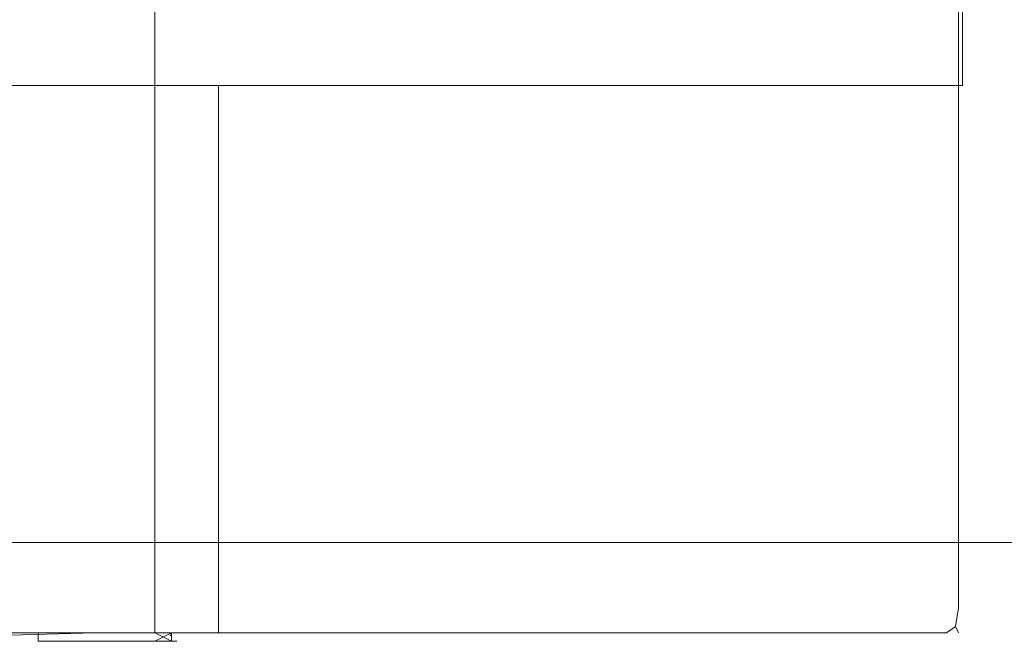
# Model space of a CAD drawing. Extents: x -618 to 618, y -13 to 12.
# Drawn here: x -551 to -535, y -13 to -3 of the extents above; entities that cross this region are included whole.
import ezdxf

# ---------------------------------------------------------------- set-up
doc = ezdxf.new("R2010")
doc.units = 0
doc.header["$LTSCALE"] = 500
doc.header["$MEASUREMENT"] = 0
doc.layers.add('CHROM', color=7, linetype='Continuous')
doc.layers.add('CHROM_2', color=7, linetype='Continuous')

msp = doc.modelspace()

# ---------------------------------------------------------------- linework, layer by layer
at = {"layer": 'CHROM', "lineweight": 0}
for points, invisible_edges in [([(-572.27, -0.282, -697.5), (-521.061, -0.282, -697.5), (-521.061, -7.578, -697.5), (-572.27, -7.578, -697.5)], 15), ([(-572.27, -0.282, -675.144), (-572.27, -7.578, -675.144), (-521.061, -7.578, -675.144), (-521.061, -0.282, -675.144)], 15), ([(-572.27, -10.455, -675.144), (-521.061, -10.455, -675.144), (-521.061, -7.578, -675.144), (-572.27, -7.578, -675.144)], 15), ([(-572.27, -10.455, -697.5), (-572.27, -7.578, -697.5), (-521.061, -7.578, -697.5), (-521.061, -10.455, -697.5)], 15), ([(-572.27, -10.455, -675.144), (-572.27, -10.956, -675.232), (-521.061, -10.956, -675.232), (-521.061, -10.455, -675.144)], 13), ([(-572.27, -10.455, -697.5), (-521.061, -10.455, -697.5), (-521.061, -10.956, -697.412), (-572.27, -10.956, -697.412)], 15), ([(-572.27, -11.123, -697.148), (-572.27, -10.956, -697.412), (-521.061, -10.956, -697.412), (-521.061, -11.123, -697.148)], 13), ([(-572.27, -11.123, -675.496), (-521.061, -11.123, -675.496), (-521.061, -10.956, -675.232), (-572.27, -10.956, -675.232)], 15), ([(-572.27, -11.123, -697.148), (-521.061, -11.123, -697.148), (-521.061, -11.123, -694.265), (-572.27, -11.123, -694.265)], 15), ([(-572.27, -11.123, -675.496), (-572.27, -11.123, -678.379), (-521.061, -11.123, -678.378), (-521.061, -11.123, -675.496)], 15), ([(-572.27, -11.123, -686.322), (-572.27, -11.123, -694.265), (-521.061, -11.123, -694.265), (-521.061, -11.123, -686.322)], 15), ([(-572.27, -11.123, -686.322), (-521.061, -11.123, -686.322), (-521.061, -11.123, -678.378), (-572.27, -11.123, -678.379)], 15)]:
    msp.add_3dface(points, dxfattribs=dict(at, invisible_edges=invisible_edges))
at = {"layer": 'CHROM_2', "lineweight": 0}
for points, invisible_edges in [([(-550.345, 0, 658.77), (-550.345, -3.816, 658.77), (-552.846, -3.816, 658.77), (-552.846, 0, 658.77)], 15), ([(-550.345, 0, 688.779), (-552.846, 0, 691.568), (-552.846, -3.816, 691.568), (-550.345, -3.816, 688.779)], 13), ([(-549.466, 0, -692.439), (-549.466, -3.817, -692.439), (-551.006, -3.817, -692.439), (-551.006, 0, -692.439)], 15), ([(-550.345, 0, 658.77), (-549.152, 0, 658.77), (-549.152, -3.816, 658.77), (-550.345, -3.816, 658.77)], 15), ([(-550.345, 0, 688.779), (-550.345, -3.816, 688.779), (-549.152, -3.816, 685.441), (-549.152, 0, 685.441)], 15), ([(-549.466, 0, -692.439), (-547.529, 0, -692.439), (-547.529, -3.817, -692.439), (-549.466, -3.817, -692.439)], 15), ([(-548.522, 0, 658.77), (-548.522, -3.816, 658.77), (-549.152, -3.816, 658.77), (-549.152, 0, 658.77)], 15), ([(-548.522, 0, 682.867), (-549.152, 0, 685.441), (-549.152, -3.816, 685.441), (-548.522, -3.816, 682.867)], 15), ([(-548.522, 0, 658.77), (-548.261, 0, 661.096), (-548.261, -3.816, 661.096), (-548.522, -3.816, 658.77)], 7), ([(-548.522, 0, 682.867), (-548.522, -3.816, 682.867), (-548.261, -3.816, 681.154), (-548.261, 0, 681.154)], 15), ([(-548.175, 0, 668.072), (-548.175, -3.816, 668.072), (-548.261, -3.816, 661.096), (-548.261, 0, 661.096)], 15), ([(-548.175, 0, 680.399), (-548.261, 0, 681.154), (-548.261, -3.816, 681.154), (-548.175, -3.816, 680.399)], 15), ([(-548.175, 0, 668.072), (-548.175, 0, 675.393), (-548.175, -3.816, 675.392), (-548.175, -3.816, 668.072)], 15), ([(-548.175, 0, 678.749), (-548.175, 0, 679.849), (-548.175, -3.816, 679.849), (-548.175, -3.816, 678.749)], 15), ([(-548.175, 0, 678.749), (-548.175, -3.816, 678.749), (-548.175, -3.816, 675.392), (-548.175, 0, 675.393)], 15), ([(-548.175, 0, 680.399), (-548.175, -3.816, 680.399), (-548.175, -3.816, 679.849), (-548.175, 0, 679.849)], 15), ([(-545.591, 0, -692.439), (-545.591, -3.817, -692.439), (-547.529, -3.817, -692.439), (-547.529, 0, -692.439)], 15), ([(-545.591, 0, -692.439), (-543.654, 0, -692.439), (-543.654, -3.817, -692.439), (-545.591, -3.817, -692.439)], 15), ([(-541.716, 0, -692.439), (-541.716, -3.817, -692.439), (-543.654, -3.817, -692.439), (-543.654, 0, -692.439)], 15), ([(-541.716, 0, -692.439), (-539.841, 0, -692.439), (-539.841, -3.817, -692.439), (-541.716, -3.817, -692.439)], 15), ([(-538.091, 0, -692.439), (-538.091, -3.817, -692.439), (-539.841, -3.817, -692.439), (-539.841, 0, -692.439)], 15), ([(-538.091, 0, -692.439), (-536.763, 0, -692.439), (-536.763, -3.817, -692.439), (-538.091, -3.817, -692.439)], 15), ([(-536.154, 0, -692.439), (-536.154, -3.817, -692.439), (-536.763, -3.817, -692.439), (-536.763, 0, -692.439)], 15), ([(-536.154, 0, -692.439), (-535.966, 0, -692.349), (-535.966, -3.817, -692.349), (-536.154, -3.817, -692.439)], 13), ([(-535.904, 0, -692.076), (-535.904, -3.817, -692.076), (-535.966, -3.817, -692.349), (-535.966, 0, -692.349)], 15), ([(-535.904, 0, -692.076), (-535.904, 0, -691.712), (-535.904, -2.863, -689.462), (-535.904, -3.817, -692.076)], 13), ([(-535.904, -7.634, -692.076), (-535.904, -3.817, -692.076), (-535.904, -2.863, -689.462), (-535.904, -7.634, -689.552)], 15), ([(-535.904, -7.634, -682.709), (-535.904, -7.634, -689.552), (-535.904, -2.863, -689.462), (-535.904, -3.817, -682.709)], 11), ([(-550.345, -7.634, 688.779), (-550.345, -3.816, 688.779), (-552.846, -3.816, 691.568), (-552.846, -7.634, 691.568)], 11), ([(-550.345, -7.634, 658.77), (-552.846, -7.634, 658.77), (-552.846, -3.816, 658.77), (-550.345, -3.816, 658.77)], 15), ([(-549.466, -7.634, -692.439), (-551.006, -7.634, -692.439), (-551.006, -3.817, -692.439), (-549.466, -3.817, -692.439)], 15), ([(-549.466, -7.634, -665.474), (-549.466, -3.817, -665.474), (-550.919, -3.817, -662.533), (-550.919, -7.634, -662.533)], 13), ([(-550.345, -7.634, 688.779), (-549.152, -7.634, 685.441), (-549.152, -3.816, 685.441), (-550.345, -3.816, 688.779)], 15), ([(-550.345, -7.634, 658.77), (-550.345, -3.816, 658.77), (-549.152, -3.816, 658.77), (-549.152, -7.634, 658.77)], 15), ([(-549.466, -7.634, -665.474), (-547.529, -7.634, -668.329), (-547.529, -3.817, -668.329), (-549.466, -3.817, -665.474)], 9), ([(-549.466, -7.634, -692.439), (-549.466, -3.817, -692.439), (-547.529, -3.817, -692.439), (-547.529, -7.634, -692.439)], 15), ([(-548.522, -7.634, 682.867), (-548.522, -3.816, 682.867), (-549.152, -3.816, 685.441), (-549.152, -7.634, 685.441)], 15), ([(-548.522, -7.634, 658.77), (-549.152, -7.634, 658.77), (-549.152, -3.816, 658.77), (-548.522, -3.816, 658.77)], 15), ([(-548.522, -7.634, 682.867), (-548.261, -7.634, 681.154), (-548.261, -3.816, 681.154), (-548.522, -3.816, 682.867)], 15), ([(-548.522, -7.634, 658.77), (-548.522, -3.816, 658.77), (-548.261, -3.816, 661.096), (-548.261, -7.634, 661.096)], 14), ([(-548.175, -7.634, 680.399), (-548.175, -3.816, 680.399), (-548.261, -3.816, 681.154), (-548.261, -7.634, 681.154)], 15), ([(-548.175, -7.634, 668.072), (-548.261, -7.634, 661.096), (-548.261, -3.816, 661.096), (-548.175, -3.816, 668.072)], 15), ([(-548.175, -7.634, 678.749), (-548.175, -3.816, 678.749), (-548.175, -3.816, 679.849), (-548.175, -7.634, 679.849)], 15), ([(-548.175, -7.634, 678.749), (-548.175, -7.634, 675.392), (-548.175, -3.816, 675.392), (-548.175, -3.816, 678.749)], 15), ([(-548.175, -7.634, 680.399), (-548.175, -7.634, 679.849), (-548.175, -3.816, 679.849), (-548.175, -3.816, 680.399)], 15), ([(-548.175, -7.634, 668.072), (-548.175, -3.816, 668.072), (-548.175, -3.816, 675.392), (-548.175, -7.634, 675.392)], 15), ([(-545.591, -7.634, -669.97), (-545.591, -3.817, -669.97), (-547.529, -3.817, -668.329), (-547.529, -7.634, -668.329)], 13), ([(-545.591, -7.634, -692.439), (-547.529, -7.634, -692.439), (-547.529, -3.817, -692.439), (-545.591, -3.817, -692.439)], 15), ([(-545.591, -7.634, -669.97), (-543.654, -7.634, -670.884), (-543.654, -3.817, -670.884), (-545.591, -3.817, -669.97)], 11), ([(-545.591, -7.634, -692.439), (-545.591, -3.817, -692.439), (-543.654, -3.817, -692.439), (-543.654, -7.634, -692.439)], 15), ([(-541.716, -7.634, -671.557), (-541.716, -3.817, -671.557), (-543.654, -3.817, -670.884), (-543.654, -7.634, -670.884)], 13), ([(-541.716, -7.634, -692.439), (-543.654, -7.634, -692.439), (-543.654, -3.817, -692.439), (-541.716, -3.817, -692.439)], 15), ([(-541.716, -7.634, -671.557), (-539.841, -7.634, -672.056), (-539.841, -3.817, -672.056), (-541.716, -3.817, -671.557)], 11), ([(-541.716, -7.634, -692.439), (-541.716, -3.817, -692.439), (-539.841, -3.817, -692.439), (-539.841, -7.634, -692.439)], 15), ([(-538.091, -7.634, -672.446), (-538.091, -3.817, -672.446), (-539.841, -3.817, -672.056), (-539.841, -7.634, -672.056)], 13), ([(-538.091, -7.634, -692.439), (-539.841, -7.634, -692.439), (-539.841, -3.817, -692.439), (-538.091, -3.817, -692.439)], 15), ([(-538.091, -7.634, -672.446), (-536.763, -7.634, -672.709), (-536.763, -3.817, -672.709), (-538.091, -3.817, -672.446)], 11), ([(-538.091, -7.634, -692.439), (-538.091, -3.817, -692.439), (-536.763, -3.817, -692.439), (-536.763, -7.634, -692.439)], 15), ([(-536.154, -7.634, -692.439), (-536.763, -7.634, -692.439), (-536.763, -3.817, -692.439), (-536.154, -3.817, -692.439)], 15), ([(-536.154, -7.634, -672.83), (-536.154, -3.817, -672.83), (-536.763, -3.817, -672.709), (-536.763, -7.634, -672.709)], 13), ([(-536.154, -7.634, -692.439), (-536.154, -3.817, -692.439), (-535.966, -3.817, -692.349), (-535.966, -7.634, -692.349)], 15), ([(-536.154, -7.634, -672.83), (-535.966, -7.634, -672.971), (-535.966, -3.817, -672.971), (-536.154, -3.817, -672.83)], 11), ([(-535.904, -7.634, -692.076), (-535.966, -7.634, -692.349), (-535.966, -3.817, -692.349), (-535.904, -3.817, -692.076)], 13), ([(-535.904, -7.634, -673.292), (-535.904, -3.817, -673.292), (-535.966, -3.817, -672.971), (-535.966, -7.634, -672.971)], 9), ([(-535.904, -7.634, -682.709), (-535.904, -3.817, -682.709), (-535.904, -3.817, -675.853), (-535.904, -7.634, -675.853)], 13), ([(-535.904, -7.634, -673.292), (-535.904, -7.634, -675.853), (-535.904, -3.817, -675.853), (-535.904, -3.817, -673.292)], 11), ([(-550.345, -7.634, 688.779), (-552.846, -7.634, 691.568), (-552.846, -10.627, 691.568), (-550.345, -10.627, 688.779)], 13), ([(-550.345, -7.634, 658.77), (-550.345, -10.627, 658.77), (-552.846, -10.627, 658.77), (-552.846, -7.634, 658.77)], 15), ([(-549.466, -7.634, -692.439), (-549.466, -10.628, -692.439), (-551.006, -10.628, -692.439), (-551.006, -7.634, -692.439)], 15), ([(-549.466, -7.634, -665.474), (-550.919, -7.634, -662.533), (-550.919, -10.628, -662.533), (-549.466, -10.628, -665.474)], 15), ([(-550.345, -7.634, 688.779), (-550.345, -10.627, 688.779), (-549.152, -10.627, 685.441), (-549.152, -7.634, 685.441)], 15), ([(-550.345, -7.634, 658.77), (-549.152, -7.634, 658.77), (-549.152, -10.627, 658.77), (-550.345, -10.627, 658.77)], 15), ([(-549.466, -7.634, -665.474), (-549.466, -10.628, -665.474), (-547.529, -10.628, -668.329), (-547.529, -7.634, -668.329)], 11), ([(-549.466, -7.634, -692.439), (-547.529, -7.634, -692.439), (-547.529, -10.628, -692.439), (-549.466, -10.628, -692.439)], 15), ([(-548.522, -7.634, 682.867), (-549.152, -7.634, 685.441), (-549.152, -10.627, 685.441), (-548.522, -10.627, 682.867)], 15), ([(-548.522, -7.634, 658.77), (-548.522, -10.627, 658.77), (-549.152, -10.627, 658.77), (-549.152, -7.634, 658.77)], 15), ([(-548.522, -7.634, 682.867), (-548.522, -10.627, 682.867), (-548.261, -10.627, 681.154), (-548.261, -7.634, 681.154)], 15), ([(-548.522, -7.634, 658.77), (-548.261, -7.634, 661.096), (-548.261, -10.627, 661.096), (-548.522, -10.627, 658.77)], 7), ([(-548.175, -7.634, 680.399), (-548.261, -7.634, 681.154), (-548.261, -10.627, 681.154), (-548.175, -10.627, 680.399)], 15), ([(-548.175, -7.634, 668.072), (-548.175, -10.627, 668.072), (-548.261, -10.627, 661.096), (-548.261, -7.634, 661.096)], 15), ([(-548.175, -7.634, 678.749), (-548.175, -7.634, 679.849), (-548.175, -10.627, 679.849), (-548.175, -10.627, 678.749)], 15), ([(-548.175, -7.634, 678.749), (-548.175, -10.627, 678.749), (-548.175, -10.627, 675.392), (-548.175, -7.634, 675.392)], 15), ([(-548.175, -7.634, 680.399), (-548.175, -10.627, 680.399), (-548.175, -10.627, 679.849), (-548.175, -7.634, 679.849)], 15), ([(-548.175, -7.634, 668.072), (-548.175, -7.634, 675.392), (-548.175, -10.627, 675.392), (-548.175, -10.627, 668.072)], 15), ([(-545.591, -7.634, -669.97), (-547.529, -7.634, -668.329), (-547.529, -10.628, -668.329), (-545.591, -10.628, -669.97)], 15), ([(-545.591, -7.634, -692.439), (-545.591, -10.628, -692.439), (-547.529, -10.628, -692.439), (-547.529, -7.634, -692.439)], 15), ([(-545.591, -7.634, -669.97), (-545.591, -10.628, -669.97), (-543.654, -10.628, -670.884), (-543.654, -7.634, -670.884)], 15), ([(-545.591, -7.634, -692.439), (-543.654, -7.634, -692.439), (-543.654, -10.628, -692.439), (-545.591, -10.628, -692.439)], 15), ([(-541.716, -7.634, -671.557), (-543.654, -7.634, -670.884), (-543.654, -10.628, -670.884), (-541.716, -10.628, -671.557)], 15), ([(-541.716, -7.634, -692.439), (-541.716, -10.628, -692.439), (-543.654, -10.628, -692.439), (-543.654, -7.634, -692.439)], 15), ([(-541.716, -7.634, -671.557), (-541.716, -10.628, -671.557), (-539.841, -10.628, -672.056), (-539.841, -7.634, -672.056)], 15), ([(-541.716, -7.634, -692.439), (-539.841, -7.634, -692.439), (-539.841, -10.628, -692.439), (-541.716, -10.628, -692.439)], 15), ([(-538.091, -7.634, -672.446), (-539.841, -7.634, -672.056), (-539.841, -10.628, -672.056), (-538.091, -10.628, -672.446)], 15), ([(-538.091, -7.634, -692.439), (-538.091, -10.628, -692.439), (-539.841, -10.628, -692.439), (-539.841, -7.634, -692.439)], 15), ([(-538.091, -7.634, -672.446), (-538.091, -10.628, -672.446), (-536.763, -10.628, -672.709), (-536.763, -7.634, -672.709)], 15), ([(-538.091, -7.634, -692.439), (-536.763, -7.634, -692.439), (-536.763, -10.628, -692.439), (-538.091, -10.628, -692.439)], 15), ([(-536.154, -7.634, -692.439), (-536.154, -10.628, -692.439), (-536.763, -10.628, -692.439), (-536.763, -7.634, -692.439)], 15), ([(-536.154, -7.634, -672.83), (-536.763, -7.634, -672.709), (-536.763, -10.628, -672.709), (-536.154, -10.628, -672.83)], 15), ([(-536.154, -7.634, -692.439), (-535.966, -7.634, -692.349), (-535.966, -10.628, -692.349), (-536.154, -10.628, -692.439)], 15), ([(-536.154, -7.634, -672.83), (-536.154, -10.628, -672.83), (-535.966, -10.628, -672.971), (-535.966, -7.634, -672.971)], 15), ([(-535.904, -7.634, -692.076), (-535.904, -10.628, -692.076), (-535.966, -10.628, -692.349), (-535.966, -7.634, -692.349)], 11), ([(-535.904, -7.634, -673.292), (-535.966, -7.634, -672.971), (-535.966, -10.628, -672.971), (-535.904, -10.628, -673.292)], 13), ([(-535.904, -7.634, -692.076), (-535.904, -7.634, -689.552), (-535.904, -10.628, -689.552), (-535.904, -10.628, -692.076)], 15), ([(-535.904, -7.634, -682.709), (-535.904, -7.634, -675.853), (-535.904, -10.628, -675.853), (-535.904, -10.628, -682.709)], 15), ([(-535.904, -7.634, -682.709), (-535.904, -10.628, -682.709), (-535.904, -10.628, -689.552), (-535.904, -7.634, -689.552)], 15), ([(-535.904, -7.634, -673.292), (-535.904, -10.628, -673.292), (-535.904, -10.628, -675.853), (-535.904, -7.634, -675.853)], 15), ([(-550.345, -11.975, 688.779), (-550.345, -10.627, 688.779), (-552.846, -10.627, 691.568), (-552.846, -11.975, 691.568)], 11), ([(-550.345, -11.975, 658.77), (-552.846, -11.975, 658.77), (-552.846, -10.627, 658.77), (-550.345, -10.627, 658.77)], 15), ([(-549.466, -11.975, -692.439), (-551.006, -11.975, -692.439), (-551.006, -10.628, -692.439), (-549.466, -10.628, -692.439)], 15), ([(-549.466, -11.975, -665.474), (-549.466, -10.628, -665.474), (-550.919, -10.628, -662.533), (-550.919, -11.975, -662.533)], 15), ([(-550.345, -11.975, 688.779), (-549.152, -11.975, 685.441), (-549.152, -10.627, 685.441), (-550.345, -10.627, 688.779)], 15), ([(-550.345, -11.975, 658.77), (-550.345, -10.627, 658.77), (-549.152, -10.627, 658.77), (-549.152, -11.975, 658.77)], 15), ([(-549.466, -11.975, -665.474), (-547.529, -11.975, -668.329), (-547.529, -10.628, -668.329), (-549.466, -10.628, -665.474)], 13), ([(-549.466, -11.975, -692.439), (-549.466, -10.628, -692.439), (-547.529, -10.628, -692.439), (-547.529, -11.975, -692.439)], 15), ([(-548.522, -11.975, 682.867), (-548.522, -10.627, 682.867), (-549.152, -10.627, 685.441), (-549.152, -11.975, 685.441)], 15), ([(-548.522, -11.975, 658.77), (-549.152, -11.975, 658.77), (-549.152, -10.627, 658.77), (-548.522, -10.627, 658.77)], 15), ([(-548.522, -11.975, 682.867), (-548.261, -11.975, 681.154), (-548.261, -10.627, 681.154), (-548.522, -10.627, 682.867)], 15), ([(-548.522, -11.975, 658.77), (-548.522, -10.627, 658.77), (-548.261, -10.627, 661.096), (-548.261, -11.975, 661.096)], 14), ([(-548.175, -11.975, 680.399), (-548.175, -10.627, 680.399), (-548.261, -10.627, 681.154), (-548.261, -11.975, 681.154)], 15), ([(-548.175, -11.975, 668.072), (-548.261, -11.975, 661.096), (-548.261, -10.627, 661.096), (-548.175, -10.627, 668.072)], 15), ([(-548.175, -11.975, 678.749), (-548.175, -10.627, 678.749), (-548.175, -10.627, 679.849), (-548.175, -11.975, 679.849)], 15), ([(-548.175, -11.975, 678.749), (-548.175, -11.975, 675.392), (-548.175, -10.627, 675.392), (-548.175, -10.627, 678.749)], 15), ([(-548.175, -11.975, 680.399), (-548.175, -11.975, 679.849), (-548.175, -10.627, 679.849), (-548.175, -10.627, 680.399)], 15), ([(-548.175, -11.975, 668.072), (-548.175, -10.627, 668.072), (-548.175, -10.627, 675.392), (-548.175, -11.975, 675.392)], 15), ([(-545.591, -11.975, -669.97), (-545.591, -10.628, -669.97), (-547.529, -10.628, -668.329), (-547.529, -11.975, -668.329)], 15), ([(-545.591, -11.975, -692.439), (-547.529, -11.975, -692.439), (-547.529, -10.628, -692.439), (-545.591, -10.628, -692.439)], 15), ([(-545.591, -11.975, -669.97), (-543.654, -11.975, -670.884), (-543.654, -10.628, -670.884), (-545.591, -10.628, -669.97)], 15), ([(-545.591, -11.975, -692.439), (-545.591, -10.628, -692.439), (-543.654, -10.628, -692.439), (-543.654, -11.975, -692.439)], 15), ([(-541.716, -11.975, -671.557), (-541.716, -10.628, -671.557), (-543.654, -10.628, -670.884), (-543.654, -11.975, -670.884)], 15), ([(-541.716, -11.975, -692.439), (-543.654, -11.975, -692.439), (-543.654, -10.628, -692.439), (-541.716, -10.628, -692.439)], 15), ([(-541.716, -11.975, -671.557), (-539.841, -11.975, -672.056), (-539.841, -10.628, -672.056), (-541.716, -10.628, -671.557)], 15), ([(-541.716, -11.975, -692.439), (-541.716, -10.628, -692.439), (-539.841, -10.628, -692.439), (-539.841, -11.975, -692.439)], 15), ([(-538.091, -11.975, -672.446), (-538.091, -10.628, -672.446), (-539.841, -10.628, -672.056), (-539.841, -11.975, -672.056)], 15), ([(-538.091, -11.975, -692.439), (-539.841, -11.975, -692.439), (-539.841, -10.628, -692.439), (-538.091, -10.628, -692.439)], 15), ([(-538.091, -11.975, -672.446), (-536.763, -11.975, -672.709), (-536.763, -10.628, -672.709), (-538.091, -10.628, -672.446)], 15), ([(-538.091, -11.975, -692.439), (-538.091, -10.628, -692.439), (-536.763, -10.628, -692.439), (-536.763, -11.975, -692.439)], 15), ([(-536.154, -11.975, -692.439), (-536.763, -11.975, -692.439), (-536.763, -10.628, -692.439), (-536.154, -10.628, -692.439)], 15), ([(-536.154, -11.975, -672.83), (-536.154, -10.628, -672.83), (-536.763, -10.628, -672.709), (-536.763, -11.975, -672.709)], 15), ([(-536.154, -11.975, -692.439), (-536.154, -10.628, -692.439), (-535.966, -10.628, -692.349), (-535.966, -11.975, -692.349)], 15), ([(-536.154, -11.975, -672.83), (-535.966, -11.975, -672.971), (-535.966, -10.628, -672.971), (-536.154, -10.628, -672.83)], 13), ([(-535.904, -11.975, -692.076), (-535.966, -11.975, -692.349), (-535.966, -10.628, -692.349), (-535.904, -10.628, -692.076)], 13), ([(-535.904, -11.975, -673.292), (-535.904, -10.628, -673.292), (-535.966, -10.628, -672.971), (-535.966, -11.975, -672.971)], 15), ([(-535.904, -11.975, -692.076), (-535.904, -10.628, -692.076), (-535.904, -10.628, -689.552), (-535.904, -11.975, -689.552)], 15), ([(-535.904, -11.975, -682.709), (-535.904, -10.628, -682.709), (-535.904, -10.628, -675.853), (-535.904, -11.975, -675.853)], 15), ([(-535.904, -11.975, -682.709), (-535.904, -11.975, -689.552), (-535.904, -10.628, -689.552), (-535.904, -10.628, -682.709)], 15), ([(-535.904, -11.975, -673.292), (-535.904, -11.975, -675.853), (-535.904, -10.628, -675.853), (-535.904, -10.628, -673.292)], 15), ([(-550.345, -11.975, 688.779), (-552.846, -11.975, 691.568), (-552.846, -12.369, 691.5), (-550.345, -12.369, 688.71)], 9), ([(-550.345, -11.975, 658.77), (-550.345, -12.369, 658.861), (-552.846, -12.369, 658.861), (-552.846, -11.975, 658.77)], 13), ([(-549.466, -11.975, -665.474), (-550.919, -11.975, -662.533), (-551.149, -12.416, -662.447), (-549.466, -12.369, -665.618)], 11), ([(-549.466, -11.975, -692.439), (-549.466, -12.369, -692.349), (-551.006, -12.369, -692.349), (-551.006, -11.975, -692.439)], 15), ([(-550.345, -11.975, 688.779), (-550.345, -12.369, 688.71), (-549.152, -12.369, 685.372), (-549.152, -11.975, 685.441)], 15), ([(-550.345, -11.975, 658.77), (-549.152, -11.975, 658.77), (-549.152, -12.369, 658.861), (-550.345, -12.369, 658.861)], 11), ([(-549.466, -11.975, -665.474), (-549.466, -12.369, -665.618), (-547.529, -12.369, -668.457), (-547.529, -11.975, -668.329)], 9), ([(-549.466, -11.975, -692.439), (-547.529, -11.975, -692.439), (-547.529, -12.369, -692.349), (-549.466, -12.369, -692.349)], 15), ([(-548.522, -11.975, 682.867), (-549.152, -11.975, 685.441), (-549.152, -12.369, 685.372), (-548.522, -12.369, 682.798)], 15), ([(-548.522, -11.975, 658.77), (-548.522, -12.369, 658.861), (-549.152, -12.369, 658.861), (-549.152, -11.975, 658.77)], 15), ([(-548.522, -11.975, 682.867), (-548.522, -12.369, 682.798), (-548.329, -12.266, 681.527), (-548.261, -11.975, 681.154)], 15), ([(-548.522, -11.975, 658.77), (-548.261, -11.975, 661.096), (-548.261, -12.5, 658.952), (-548.522, -12.369, 658.861)], 7), ([(-548.175, -11.975, 680.399), (-548.261, -11.975, 681.154), (-548.329, -12.266, 681.527), (-548.261, -12.369, 680.948)], 15), ([(-548.175, -11.975, 678.749), (-548.261, -12.369, 679.297), (-548.276, -12.416, 676.63), (-548.175, -11.975, 675.392)], 13), ([(-548.175, -11.975, 668.072), (-548.175, -11.975, 675.392), (-548.276, -12.416, 676.63), (-548.261, -12.369, 668.31)], 15), ([(-548.175, -11.975, 678.749), (-548.175, -11.975, 679.849), (-548.261, -12.369, 680.397), (-548.261, -12.369, 679.297)], 11), ([(-548.175, -11.975, 680.399), (-548.261, -12.369, 680.948), (-548.261, -12.369, 680.397), (-548.175, -11.975, 679.849)], 13), ([(-548.175, -11.975, 668.072), (-548.261, -12.369, 668.31), (-548.261, -12.5, 658.952), (-548.261, -11.975, 661.096)], 15), ([(-545.591, -11.975, -669.97), (-547.529, -11.975, -668.329), (-547.529, -12.369, -668.457), (-545.591, -12.369, -670.089)], 11), ([(-545.591, -11.975, -692.439), (-545.591, -12.369, -692.349), (-547.529, -12.369, -692.349), (-547.529, -11.975, -692.439)], 15), ([(-545.591, -11.975, -669.97), (-545.591, -12.369, -670.089), (-543.654, -12.369, -670.998), (-543.654, -11.975, -670.884)], 13), ([(-545.591, -11.975, -692.439), (-543.654, -11.975, -692.439), (-543.654, -12.369, -692.349), (-545.591, -12.369, -692.349)], 15), ([(-541.716, -11.975, -671.557), (-543.654, -11.975, -670.884), (-543.654, -12.369, -670.998), (-541.716, -12.369, -671.668)], 11), ([(-541.716, -11.975, -692.439), (-541.716, -12.369, -692.349), (-543.654, -12.369, -692.349), (-543.654, -11.975, -692.439)], 15), ([(-541.716, -11.975, -671.557), (-541.716, -12.369, -671.668), (-539.841, -12.369, -672.164), (-539.841, -11.975, -672.056)], 13), ([(-541.716, -11.975, -692.439), (-539.841, -11.975, -692.439), (-539.841, -12.369, -692.349), (-541.716, -12.369, -692.349)], 15), ([(-538.091, -11.975, -672.446), (-539.841, -11.975, -672.056), (-539.841, -12.369, -672.164), (-538.091, -12.369, -672.551)], 11), ([(-538.091, -11.975, -692.439), (-538.091, -12.369, -692.349), (-539.841, -12.369, -692.349), (-539.841, -11.975, -692.439)], 15), ([(-538.091, -11.975, -672.446), (-538.091, -12.369, -672.551), (-536.763, -12.369, -672.813), (-536.763, -11.975, -672.709)], 13), ([(-538.091, -11.975, -692.439), (-536.763, -11.975, -692.439), (-536.763, -12.369, -692.349), (-538.091, -12.369, -692.349)], 15), ([(-536.154, -11.975, -692.439), (-536.154, -12.369, -692.349), (-536.763, -12.369, -692.349), (-536.763, -11.975, -692.439)], 15), ([(-536.154, -11.975, -672.83), (-536.763, -11.975, -672.709), (-536.763, -12.369, -672.813), (-536.154, -12.369, -672.934)], 11), ([(-536.154, -11.975, -692.439), (-535.966, -11.975, -692.349), (-536.015, -12.266, -692.278), (-536.154, -12.369, -692.349)], 15), ([(-536.154, -11.975, -672.83), (-536.154, -12.369, -672.934), (-536.015, -12.266, -673.041), (-535.966, -11.975, -672.971)], 9), ([(-535.904, -11.975, -692.076), (-535.966, -12.369, -692.076), (-536.015, -12.266, -692.278), (-535.966, -11.975, -692.349)], 11), ([(-535.904, -11.975, -673.292), (-535.966, -11.975, -672.971), (-536.015, -12.266, -673.041), (-535.966, -12.369, -673.28)], 15), ([(-535.904, -11.975, -692.076), (-535.904, -11.975, -689.552), (-535.966, -12.369, -689.551), (-535.966, -12.369, -692.076)], 15), ([(-535.904, -11.975, -682.709), (-535.904, -11.975, -675.853), (-535.966, -12.369, -675.842), (-535.966, -12.369, -682.703)], 15), ([(-535.904, -11.975, -682.709), (-535.966, -12.369, -682.703), (-535.966, -12.369, -689.551), (-535.904, -11.975, -689.552)], 15), ([(-535.904, -11.975, -673.292), (-535.966, -12.369, -673.28), (-535.966, -12.369, -675.842), (-535.904, -11.975, -675.853)], 15), ([(-548.522, -12.5, 682.592), (-548.261, -12.369, 680.948), (-548.329, -12.266, 681.527), (-548.522, -12.369, 682.798)], 14), ([(-536.154, -12.5, -692.076), (-536.154, -12.369, -692.349), (-536.015, -12.266, -692.278), (-535.966, -12.369, -692.076)], 9), ([(-536.154, -12.5, -673.244), (-535.966, -12.369, -673.28), (-536.015, -12.266, -673.041), (-536.154, -12.369, -672.934)], 13), ([(-550.345, -12.5, 688.504), (-550.345, -12.369, 688.71), (-552.846, -12.369, 691.5), (-552.846, -12.5, 691.293)], 15), ([(-550.345, -12.5, 659.134), (-552.846, -12.5, 659.134), (-552.846, -12.369, 658.861), (-550.345, -12.369, 658.861)], 15), ([(-549.466, -12.5, -666.048), (-549.466, -12.369, -665.618), (-551.149, -12.416, -662.447), (-551.006, -12.5, -663.509)], 15), ([(-549.466, -12.5, -692.076), (-551.006, -12.5, -692.076), (-551.006, -12.369, -692.349), (-549.466, -12.369, -692.349)], 11), ([(-550.345, -12.5, 688.504), (-549.152, -12.5, 685.166), (-549.152, -12.369, 685.372), (-550.345, -12.369, 688.71)], 6), ([(-550.345, -12.5, 659.134), (-550.345, -12.369, 658.861), (-549.152, -12.369, 658.861), (-549.152, -12.5, 659.134)], 15), ([(-549.466, -12.5, -692.076), (-549.466, -12.369, -692.349), (-547.529, -12.369, -692.349), (-547.529, -12.5, -692.076)], 13), ([(-549.466, -12.5, -666.048), (-547.529, -12.5, -668.841), (-547.529, -12.369, -668.457), (-549.466, -12.369, -665.618)], 15), ([(-548.522, -12.5, 659.134), (-549.152, -12.5, 659.134), (-549.152, -12.369, 658.861), (-548.522, -12.369, 658.861)], 11), ([(-548.522, -12.5, 682.592), (-548.522, -12.369, 682.798), (-549.152, -12.369, 685.372), (-549.152, -12.5, 685.166)], 7), ([(-548.638, -12.5, 679.864), (-548.551, -12.5, 676.68), (-548.276, -12.416, 676.63), (-548.551, -12.5, 679.985)], 15), ([(-548.522, -12.5, 680.941), (-548.551, -12.5, 679.985), (-548.276, -12.416, 676.63), (-548.261, -12.369, 679.297)], 15), ([(-548.522, -12.5, 669.025), (-548.261, -12.369, 668.31), (-548.276, -12.416, 676.63), (-548.551, -12.5, 676.68)], 13), ([(-548.522, -12.5, 659.134), (-548.522, -12.369, 658.861), (-548.261, -12.5, 658.952), (-548.175, -12.5, 659.134)], 9), ([(-548.522, -12.5, 680.941), (-548.261, -12.369, 679.297), (-548.261, -12.369, 680.397), (-548.522, -12.5, 682.041)], 15), ([(-548.522, -12.5, 682.592), (-548.522, -12.5, 682.041), (-548.261, -12.369, 680.397), (-548.261, -12.369, 680.948)], 15), ([(-548.522, -12.5, 669.025), (-548.522, -12.5, 659.134), (-548.261, -12.5, 658.952), (-548.261, -12.369, 668.31)], 9), ([(-545.591, -12.5, -692.076), (-547.529, -12.5, -692.076), (-547.529, -12.369, -692.349), (-545.591, -12.369, -692.349)], 11), ([(-545.591, -12.5, -670.446), (-545.591, -12.369, -670.089), (-547.529, -12.369, -668.457), (-547.529, -12.5, -668.841)], 15), ([(-545.591, -12.5, -692.076), (-545.591, -12.369, -692.349), (-543.654, -12.369, -692.349), (-543.654, -12.5, -692.076)], 13), ([(-545.591, -12.5, -670.446), (-543.654, -12.5, -671.34), (-543.654, -12.369, -670.998), (-545.591, -12.369, -670.089)], 15), ([(-541.716, -12.5, -692.076), (-543.654, -12.5, -692.076), (-543.654, -12.369, -692.349), (-541.716, -12.369, -692.349)], 11), ([(-541.716, -12.5, -671.999), (-541.716, -12.369, -671.668), (-543.654, -12.369, -670.998), (-543.654, -12.5, -671.34)], 15), ([(-541.716, -12.5, -692.076), (-541.716, -12.369, -692.349), (-539.841, -12.369, -692.349), (-539.841, -12.5, -692.076)], 13), ([(-541.716, -12.5, -671.999), (-539.841, -12.5, -672.486), (-539.841, -12.369, -672.164), (-541.716, -12.369, -671.668)], 15), ([(-538.091, -12.5, -692.076), (-539.841, -12.5, -692.076), (-539.841, -12.369, -692.349), (-538.091, -12.369, -692.349)], 11), ([(-538.091, -12.5, -672.868), (-538.091, -12.369, -672.551), (-539.841, -12.369, -672.164), (-539.841, -12.5, -672.486)], 15), ([(-538.091, -12.5, -692.076), (-538.091, -12.369, -692.349), (-536.763, -12.369, -692.349), (-536.763, -12.5, -692.076)], 13), ([(-538.091, -12.5, -672.868), (-536.763, -12.5, -673.126), (-536.763, -12.369, -672.813), (-538.091, -12.369, -672.551)], 15), ([(-536.154, -12.5, -692.076), (-536.763, -12.5, -692.076), (-536.763, -12.369, -692.349), (-536.154, -12.369, -692.349)], 11), ([(-536.154, -12.5, -673.244), (-536.154, -12.369, -672.934), (-536.763, -12.369, -672.813), (-536.763, -12.5, -673.126)], 15), ([(-536.154, -12.5, -692.076), (-535.966, -12.369, -692.076), (-535.966, -12.369, -689.551), (-536.154, -12.5, -689.546)], 13), ([(-536.154, -12.5, -682.685), (-536.154, -12.5, -689.546), (-535.966, -12.369, -689.551), (-535.966, -12.369, -682.703)], 11), ([(-536.154, -12.5, -682.685), (-535.966, -12.369, -682.703), (-535.966, -12.369, -675.842), (-536.154, -12.5, -675.811)], 13), ([(-536.154, -12.5, -673.244), (-536.154, -12.5, -675.811), (-535.966, -12.369, -675.842), (-535.966, -12.369, -673.28)], 11), ([(-550.345, -12.5, 684.828), (-550.345, -12.5, 685.66), (-552.846, -12.5, 688.449), (-552.846, -12.5, 687.618)], 15), ([(-550.345, -12.5, 684.828), (-552.846, -12.5, 687.618), (-552.846, -12.5, 683.696), (-550.345, -12.5, 681.255)], 15), ([(-550.345, -12.5, 688.504), (-552.846, -12.5, 691.293), (-552.846, -12.5, 690.743), (-550.345, -12.5, 687.954)], 15), ([(-550.345, -12.5, 686.853), (-550.345, -12.5, 687.954), (-552.846, -12.5, 690.743), (-552.846, -12.5, 689.643)], 15), ([(-550.345, -12.5, 686.853), (-552.846, -12.5, 689.643), (-552.846, -12.5, 688.449), (-550.345, -12.5, 685.66)], 15), ([(-550.345, -12.5, 659.134), (-550.345, -12.5, 662.491), (-552.846, -12.5, 662.84), (-552.846, -12.5, 659.134)], 15), ([(-550.345, -12.5, 671.838), (-550.345, -12.5, 681.255), (-552.846, -12.5, 683.696), (-552.846, -12.5, 673.232)], 15), ([(-550.345, -12.5, 671.838), (-552.846, -12.5, 673.232), (-552.846, -12.5, 662.84), (-550.345, -12.5, 662.491)], 15), ([(-549.466, -12.5, -692.076), (-549.466, -12.5, -688.667), (-551.006, -12.5, -688.357), (-551.006, -12.5, -692.076)], 15), ([(-549.466, -12.5, -679.168), (-549.466, -12.5, -669.616), (-551.006, -12.5, -667.429), (-551.006, -12.5, -677.926)], 15), ([(-549.466, -12.5, -679.168), (-551.006, -12.5, -677.926), (-551.006, -12.5, -688.357), (-549.466, -12.5, -688.667)], 15), ([(-549.466, -12.5, -666.048), (-551.006, -12.5, -663.509), (-551.006, -12.5, -667.429), (-549.466, -12.5, -669.616)], 15), ([(-550.345, -12.5, 684.828), (-549.181, -12.5, 681.727), (-549.159, -12.5, 682.381), (-550.345, -12.5, 685.66)], 15), ([(-550.345, -12.5, 684.828), (-550.345, -12.5, 681.255), (-549.159, -12.5, 678.484), (-549.181, -12.5, 681.727)], 15), ([(-550.345, -12.5, 688.504), (-550.345, -12.5, 687.954), (-549.152, -12.5, 684.616), (-549.152, -12.5, 685.166)], 15), ([(-550.345, -12.5, 686.853), (-549.152, -12.5, 683.516), (-549.152, -12.5, 684.616), (-550.345, -12.5, 687.954)], 15), ([(-550.345, -12.5, 686.853), (-550.345, -12.5, 685.66), (-549.159, -12.5, 682.381), (-549.152, -12.5, 683.516)], 15), ([(-550.345, -12.5, 659.134), (-549.152, -12.5, 659.134), (-548.696, -12.5, 659.406), (-550.345, -12.5, 662.491)], 15), ([(-550.345, -12.5, 671.838), (-549.152, -12.5, 670.204), (-549.159, -12.5, 678.484), (-550.345, -12.5, 681.255)], 15), ([(-550.345, -12.5, 671.838), (-550.345, -12.5, 662.491), (-548.696, -12.5, 659.406), (-549.152, -12.5, 670.204)], 15), ([(-549.466, -12.5, -692.076), (-547.529, -12.5, -692.076), (-547.529, -12.5, -689.008), (-549.466, -12.5, -688.667)], 15), ([(-549.466, -12.5, -679.168), (-549.466, -12.5, -688.667), (-547.529, -12.5, -689.008), (-547.529, -12.5, -680.533)], 15), ([(-549.466, -12.5, -679.168), (-547.529, -12.5, -680.533), (-547.529, -12.5, -672.02), (-549.466, -12.5, -669.616)], 15), ([(-549.466, -12.5, -666.048), (-549.466, -12.5, -669.616), (-547.529, -12.5, -672.02), (-547.529, -12.5, -668.841)], 15), ([(-548.638, -12.5, 679.864), (-548.551, -12.5, 679.985), (-549.159, -12.5, 682.381), (-549.181, -12.5, 681.727)], 15), ([(-548.638, -12.5, 679.864), (-549.181, -12.5, 681.727), (-549.159, -12.5, 678.484), (-548.551, -12.5, 676.68)], 15), ([(-548.522, -12.5, 680.941), (-549.152, -12.5, 683.516), (-549.159, -12.5, 682.381), (-548.551, -12.5, 679.985)], 15), ([(-548.522, -12.5, 669.025), (-548.551, -12.5, 676.68), (-549.159, -12.5, 678.484), (-549.152, -12.5, 670.204)], 15), ([(-548.522, -12.5, 659.134), (-548.522, -12.5, 659.497), (-548.696, -12.5, 659.406), (-549.152, -12.5, 659.134)], 13), ([(-548.522, -12.5, 680.941), (-548.522, -12.5, 682.041), (-549.152, -12.5, 684.616), (-549.152, -12.5, 683.516)], 15), ([(-548.522, -12.5, 682.592), (-549.152, -12.5, 685.166), (-549.152, -12.5, 684.616), (-548.522, -12.5, 682.041)], 15), ([(-548.522, -12.5, 669.025), (-549.152, -12.5, 670.204), (-548.696, -12.5, 659.406), (-548.522, -12.5, 659.134)], 11), ([(-548.522, -12.5, 659.134), (-548.175, -12.5, 659.134), (-548.261, -12.5, 659.406), (-548.522, -12.5, 659.497)], 9), ([(-545.591, -12.5, -692.076), (-545.591, -12.5, -689.205), (-547.529, -12.5, -689.008), (-547.529, -12.5, -692.076)], 15), ([(-545.591, -12.5, -681.317), (-545.591, -12.5, -673.402), (-547.529, -12.5, -672.02), (-547.529, -12.5, -680.533)], 15), ([(-545.591, -12.5, -681.317), (-547.529, -12.5, -680.533), (-547.529, -12.5, -689.008), (-545.591, -12.5, -689.205)], 15), ([(-545.591, -12.5, -670.446), (-547.529, -12.5, -668.841), (-547.529, -12.5, -672.02), (-545.591, -12.5, -673.402)], 15), ([(-545.591, -12.5, -692.076), (-543.654, -12.5, -692.076), (-543.654, -12.5, -689.314), (-545.591, -12.5, -689.205)], 15), ([(-545.591, -12.5, -681.317), (-545.591, -12.5, -689.205), (-543.654, -12.5, -689.314), (-543.654, -12.5, -681.754)], 15), ([(-545.591, -12.5, -681.317), (-543.654, -12.5, -681.754), (-543.654, -12.5, -674.172), (-545.591, -12.5, -673.402)], 15), ([(-545.591, -12.5, -670.446), (-545.591, -12.5, -673.402), (-543.654, -12.5, -674.172), (-543.654, -12.5, -671.34)], 15), ([(-541.716, -12.5, -692.076), (-541.716, -12.5, -689.394), (-543.654, -12.5, -689.314), (-543.654, -12.5, -692.076)], 15), ([(-541.716, -12.5, -682.076), (-541.716, -12.5, -674.739), (-543.654, -12.5, -674.172), (-543.654, -12.5, -681.754)], 15), ([(-541.716, -12.5, -682.076), (-543.654, -12.5, -681.754), (-543.654, -12.5, -689.314), (-541.716, -12.5, -689.394)], 15), ([(-541.716, -12.5, -671.999), (-543.654, -12.5, -671.34), (-543.654, -12.5, -674.172), (-541.716, -12.5, -674.739)], 15), ([(-541.716, -12.5, -692.076), (-539.841, -12.5, -692.076), (-539.841, -12.5, -689.454), (-541.716, -12.5, -689.394)], 15), ([(-541.716, -12.5, -682.076), (-541.716, -12.5, -689.394), (-539.841, -12.5, -689.454), (-539.841, -12.5, -682.315)], 15), ([(-541.716, -12.5, -682.076), (-539.841, -12.5, -682.315), (-539.841, -12.5, -675.159), (-541.716, -12.5, -674.739)], 15), ([(-541.716, -12.5, -671.999), (-541.716, -12.5, -674.739), (-539.841, -12.5, -675.159), (-539.841, -12.5, -672.486)], 15), ([(-538.091, -12.5, -692.076), (-538.091, -12.5, -689.5), (-539.841, -12.5, -689.454), (-539.841, -12.5, -692.076)], 15), ([(-538.091, -12.5, -682.501), (-538.091, -12.5, -675.487), (-539.841, -12.5, -675.159), (-539.841, -12.5, -682.315)], 15), ([(-538.091, -12.5, -682.501), (-539.841, -12.5, -682.315), (-539.841, -12.5, -689.454), (-538.091, -12.5, -689.5)], 15), ([(-538.091, -12.5, -672.868), (-539.841, -12.5, -672.486), (-539.841, -12.5, -675.159), (-538.091, -12.5, -675.487)], 15), ([(-538.091, -12.5, -692.076), (-536.763, -12.5, -692.076), (-536.763, -12.5, -689.532), (-538.091, -12.5, -689.5)], 15), ([(-538.091, -12.5, -682.501), (-538.091, -12.5, -689.5), (-536.763, -12.5, -689.532), (-536.763, -12.5, -682.627)], 15), ([(-538.091, -12.5, -682.501), (-536.763, -12.5, -682.627), (-536.763, -12.5, -675.709), (-538.091, -12.5, -675.487)], 15), ([(-538.091, -12.5, -672.868), (-538.091, -12.5, -675.487), (-536.763, -12.5, -675.709), (-536.763, -12.5, -673.126)], 15), ([(-536.154, -12.5, -692.076), (-536.154, -12.5, -689.546), (-536.763, -12.5, -689.532), (-536.763, -12.5, -692.076)], 15), ([(-536.154, -12.5, -682.685), (-536.154, -12.5, -675.811), (-536.763, -12.5, -675.709), (-536.763, -12.5, -682.627)], 15), ([(-536.154, -12.5, -682.685), (-536.763, -12.5, -682.627), (-536.763, -12.5, -689.532), (-536.154, -12.5, -689.546)], 15), ([(-536.154, -12.5, -673.244), (-536.763, -12.5, -673.126), (-536.763, -12.5, -675.709), (-536.154, -12.5, -675.811)], 15)]:
    msp.add_3dface(points, dxfattribs=dict(at, invisible_edges=invisible_edges))

doc.saveas('drawing.dxf')
